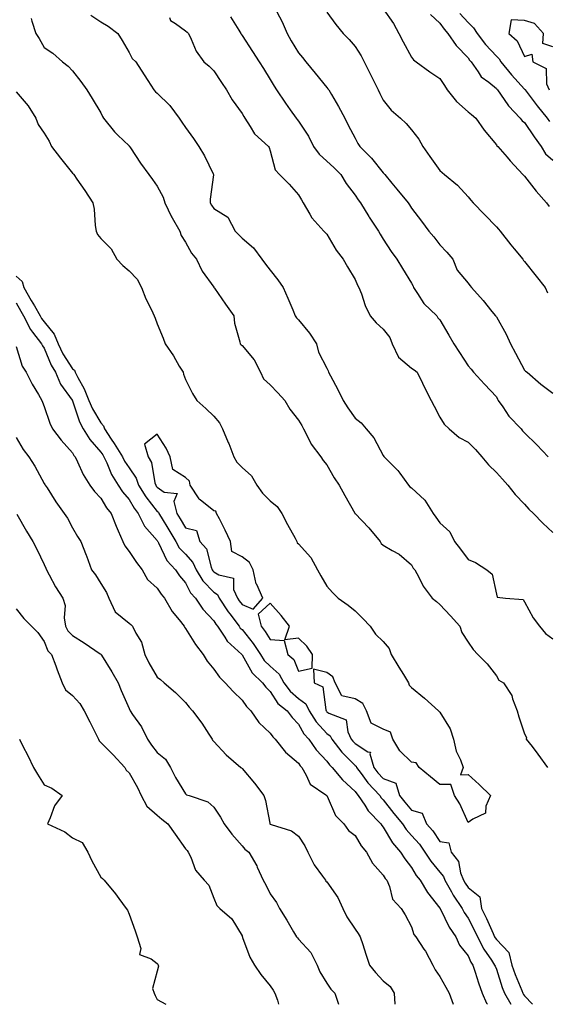
# Model space of a CAD drawing. Units: inches. Extents: x 915683 to 918323, y 7382378 to 7384782.
# Drawn here: x 915879 to 916066, y 7382378 to 7382727 of the extents above; entities that cross this region are included whole.
import ezdxf

# ---------------------------------------------------------------- set-up
doc = ezdxf.new("R2010")
doc.units = ezdxf.units.IN
doc.header["$MEASUREMENT"] = 0
doc.layers.add('Contour_91567382', color=7, linetype='Continuous', true_color=0xd14fc1)

msp = doc.modelspace()

# ---------------------------------------------------------------- linework, layer by layer
at = {"layer": 'Contour_91567382'}
for points in [[(915970.34, 7382729.63, 3371), (915972.23, 7382726.1, 3371), (915974.07, 7382721.92, 3371), (915975.48, 7382719.35, 3371), (915978.05, 7382715.11, 3371), (915979.48, 7382713.35, 3371), (915980.63, 7382711.92, 3371), (915983.95, 7382707.82, 3371), (915988.05, 7382702.83, 3371), (915988.46, 7382702.33, 3371), (915988.73, 7382701.92, 3371), (915989.66, 7382700.31, 3371), (915992.2, 7382696.07, 3371), (915994.41, 7382691.92, 3371), (915995.61, 7382689.48, 3371), (915998.05, 7382684.84, 3371), (915999.08, 7382682.95, 3371), (915999.7, 7382681.92, 3371), (916003.86, 7382677.73, 3371), (916008.05, 7382672.56, 3371), (916008.38, 7382672.24, 3371), (916008.6, 7382671.92, 3371), (916011.12, 7382668.85, 3371), (916012.86, 7382666.73, 3371), (916016.8, 7382661.92, 3371), (916017.31, 7382661.18, 3371), (916018.05, 7382660.01, 3371), (916021.52, 7382655.39, 3371), (916024.18, 7382651.92, 3371), (916025.95, 7382649.82, 3371), (916028.05, 7382647.1, 3371), (916030.55, 7382644.42, 3371), (916032.6, 7382641.92, 3371), (916034.23, 7382638.1, 3371), (916038.05, 7382633.5, 3371), (916038.72, 7382632.59, 3371), (916039.26, 7382631.92, 3371), (916043.42, 7382627.29, 3371), (916046.51, 7382623.46, 3371), (916047.77, 7382621.92, 3371), (916047.89, 7382621.76, 3371), (916048.05, 7382621.55, 3371), (916051.53, 7382615.4, 3371), (916053.05, 7382611.92, 3371), (916054.81, 7382608.68, 3371), (916058.05, 7382602.66, 3371), (916058.41, 7382602.28, 3371), (916058.94, 7382601.92, 3371), (916063.77, 7382597.64, 3371), (916068.05, 7382594.49, 3371)], [(915988.05, 7382729.47, 3372), (915991.27, 7382725.14, 3372), (915993.83, 7382721.92, 3372), (915995.94, 7382719.81, 3372), (915998.05, 7382717.3, 3372), (916000.15, 7382714.03, 3372), (916001.28, 7382711.92, 3372), (916003.55, 7382707.42, 3372), (916004.46, 7382705.51, 3372), (916006.2, 7382701.92, 3372), (916006.81, 7382700.69, 3372), (916008.05, 7382698.27, 3372), (916010.86, 7382694.73, 3372), (916014.16, 7382691.92, 3372), (916016.13, 7382690, 3372), (916018.05, 7382687.73, 3372), (916020.65, 7382684.52, 3372), (916021.98, 7382681.92, 3372), (916024.48, 7382678.35, 3372), (916028.05, 7382673.43, 3372), (916028.83, 7382672.7, 3372), (916029.74, 7382671.92, 3372), (916034.32, 7382668.19, 3372), (916038.05, 7382664.07, 3372), (916038.97, 7382662.84, 3372), (916039.82, 7382661.92, 3372), (916043.89, 7382657.77, 3372), (916048.05, 7382653.42, 3372), (916048.77, 7382652.64, 3372), (916049.37, 7382651.92, 3372), (916053.18, 7382647.05, 3372), (916054.36, 7382645.61, 3372), (916057.37, 7382641.92, 3372), (916057.68, 7382641.55, 3372), (916058.05, 7382641.11, 3372), (916062.11, 7382635.98, 3372), (916065.33, 7382631.92, 3372), (916066.15, 7382630.02, 3372)], [(916008.05, 7382730.62, 3373), (916011.64, 7382725.51, 3373), (916013.59, 7382721.92, 3373), (916015.05, 7382718.92, 3373), (916018.05, 7382713.47, 3373), (916018.76, 7382712.63, 3373), (916019.72, 7382711.92, 3373), (916024.51, 7382708.37, 3373), (916028.05, 7382705.98, 3373), (916029.65, 7382703.51, 3373), (916030.7, 7382701.92, 3373), (916033.97, 7382697.84, 3373), (916038.05, 7382694.18, 3373), (916039.3, 7382693.17, 3373), (916040.85, 7382691.92, 3373), (916043.76, 7382687.63, 3373), (916048.05, 7382682.49, 3373), (916048.27, 7382682.14, 3373), (916048.61, 7382681.92, 3373), (916051.9, 7382678.07, 3373), (916052.96, 7382676.83, 3373), (916057.47, 7382671.92, 3373), (916057.76, 7382671.63, 3373), (916058.05, 7382671.35, 3373), (916062.18, 7382666.05, 3373), (916065.76, 7382661.92, 3373), (916066.72, 7382660.59, 3373)], [(916035.16, 7382729.03, 3375), (916038.05, 7382725.86, 3375), (916040.02, 7382723.89, 3375), (916041.27, 7382721.92, 3375), (916044.18, 7382718.05, 3375), (916048.05, 7382713.83, 3375), (916049.06, 7382712.93, 3375), (916049.66, 7382711.92, 3375), (916053.45, 7382707.31, 3375), (916058.05, 7382702.19, 3375), (916058.21, 7382702.08, 3375), (916058.27, 7382701.92, 3375), (916058.95, 7382701.02, 3375), (916062.46, 7382696.33, 3375), (916066, 7382691.92, 3375), (916066.84, 7382690.71, 3375)], [(915883.41, 7382727.28, 3367), (915883.64, 7382726.33, 3367), (915885.11, 7382721.92, 3367), (915886.24, 7382720.11, 3367), (915888.05, 7382716.97, 3367), (915891.05, 7382714.92, 3367), (915894.51, 7382711.92, 3367), (915896.48, 7382710.35, 3367), (915898.05, 7382708.63, 3367), (915901, 7382704.87, 3367), (915903.15, 7382701.92, 3367), (915905.01, 7382698.88, 3367), (915908.05, 7382693.84, 3367), (915908.68, 7382692.55, 3367), (915908.98, 7382691.92, 3367), (915912.87, 7382687.1, 3367), (915913.03, 7382686.9, 3367), (915914.08, 7382685.89, 3367), (915918.05, 7382682.07, 3367), (915918.14, 7382682.01, 3367), (915918.22, 7382681.92, 3367), (915918.57, 7382681.4, 3367), (915922.13, 7382676, 3367), (915925.04, 7382671.92, 3367), (915926.32, 7382670.19, 3367), (915928.05, 7382667.85, 3367), (915930.1, 7382663.97, 3367), (915930.7, 7382661.92, 3367), (915933.12, 7382656.99, 3367), (915933.33, 7382656.64, 3367), (915935.99, 7382651.92, 3367), (915936.52, 7382650.39, 3367), (915938.05, 7382648.02, 3367), (915940.21, 7382644.08, 3367), (915941.91, 7382641.92, 3367), (915943.9, 7382637.77, 3367), (915948.05, 7382632.02, 3367), (915948.09, 7382631.96, 3367), (915948.12, 7382631.92, 3367), (915948.27, 7382631.7, 3367), (915952.19, 7382626.05, 3367), (915955.1, 7382621.92, 3367), (915955.43, 7382619.3, 3367), (915957.26, 7382612.71, 3367), (915957.39, 7382611.92, 3367), (915957.71, 7382611.58, 3367), (915958.05, 7382611.35, 3367), (915962.39, 7382606.26, 3367), (915964.55, 7382601.92, 3367), (915965.66, 7382599.53, 3367), (915968.05, 7382597.5, 3367), (915970.69, 7382594.56, 3367), (915973.22, 7382591.92, 3367), (915974.92, 7382588.79, 3367), (915978.05, 7382584.89, 3367), (915979.16, 7382583.03, 3367), (915979.82, 7382581.92, 3367), (915981.72, 7382578.25, 3367), (915982.51, 7382576.38, 3367), (915985.9, 7382571.92, 3367), (915986.76, 7382570.63, 3367), (915988.05, 7382569.09, 3367), (915990.69, 7382564.56, 3367), (915992.41, 7382561.92, 3367), (915994.37, 7382558.24, 3367), (915997.95, 7382552.02, 3367), (915998.01, 7382551.92, 3367), (915998.03, 7382551.9, 3367), (915998.05, 7382551.87, 3367), (916002.98, 7382546.85, 3367), (916006.91, 7382541.92, 3367), (916007.34, 7382541.21, 3367), (916008.05, 7382540.67, 3367), (916011.17, 7382538.8, 3367), (916013.64, 7382537.51, 3367), (916018.05, 7382533.66, 3367), (916018.66, 7382532.53, 3367), (916019.19, 7382531.92, 3367), (916020.6, 7382529.37, 3367), (916022.2, 7382526.07, 3367), (916025.37, 7382521.92, 3367), (916026.85, 7382520.72, 3367), (916028.05, 7382519.67, 3367), (916031.77, 7382515.63, 3367), (916035.13, 7382511.92, 3367), (916035.86, 7382509.73, 3367), (916038.05, 7382506.31, 3367), (916039.82, 7382503.69, 3367), (916041.46, 7382501.92, 3367), (916044.76, 7382498.63, 3367), (916048.05, 7382494.34, 3367), (916048.94, 7382492.81, 3367), (916050.6, 7382491.92, 3367), (916053.53, 7382487.4, 3367), (916053.79, 7382486.18, 3367), (916055.4, 7382481.92, 3367), (916056.02, 7382479.89, 3367), (916058.05, 7382473.85, 3367), (916058.68, 7382472.55, 3367), (916058.66, 7382471.92, 3367), (916060.68, 7382469.29, 3367), (916062.75, 7382466.62, 3367), (916066.18, 7382461.92, 3367)], [(915904.57, 7382728.44, 3368), (915908.05, 7382726.05, 3368), (915910.66, 7382724.53, 3368), (915914.09, 7382721.92, 3368), (915915.57, 7382719.44, 3368), (915918.05, 7382715.18, 3368), (915919.21, 7382713.08, 3368), (915920.45, 7382711.92, 3368), (915923.43, 7382707.3, 3368), (915924.71, 7382705.26, 3368), (915926.82, 7382701.92, 3368), (915927.4, 7382701.26, 3368), (915928.05, 7382700.77, 3368), (915932.53, 7382696.4, 3368), (915935.77, 7382691.92, 3368), (915936.68, 7382690.55, 3368), (915938.05, 7382688.58, 3368), (915940.81, 7382684.68, 3368), (915942.76, 7382681.92, 3368), (915944.72, 7382678.6, 3368), (915947.83, 7382672.14, 3368), (915947.94, 7382671.92, 3368), (915947.94, 7382671.81, 3368), (915946.78, 7382663.19, 3368), (915946.79, 7382661.92, 3368), (915947.25, 7382661.12, 3368), (915948.05, 7382659.9, 3368), (915952.96, 7382656.83, 3368), (915955.65, 7382651.92, 3368), (915956.84, 7382650.71, 3368), (915958.05, 7382649.46, 3368), (915962.09, 7382645.96, 3368), (915965.11, 7382641.92, 3368), (915966.36, 7382640.23, 3368), (915968.05, 7382638.12, 3368), (915970.75, 7382634.61, 3368), (915972.57, 7382631.92, 3368), (915974.26, 7382628.13, 3368), (915976, 7382623.97, 3368), (915976.88, 7382621.92, 3368), (915977.35, 7382621.22, 3368), (915978.05, 7382620.47, 3368), (915981.94, 7382615.81, 3368), (915984.38, 7382611.92, 3368), (915985.13, 7382609, 3368), (915988.05, 7382603.3, 3368), (915988.55, 7382602.42, 3368), (915988.66, 7382601.92, 3368), (915989.34, 7382600.63, 3368), (915991.94, 7382595.81, 3368), (915993.89, 7382591.92, 3368), (915995.46, 7382589.33, 3368), (915998.05, 7382585.62, 3368), (916000.16, 7382584.03, 3368), (916001.96, 7382581.92, 3368), (916004.75, 7382578.62, 3368), (916008.05, 7382572.4, 3368), (916008.24, 7382572.11, 3368), (916008.36, 7382571.92, 3368), (916013.19, 7382567.06, 3368), (916013.86, 7382566.12, 3368), (916016.98, 7382561.92, 3368), (916017.47, 7382561.34, 3368), (916018.05, 7382560.92, 3368), (916022.75, 7382556.62, 3368), (916025.72, 7382551.92, 3368), (916026.67, 7382550.54, 3368), (916028.05, 7382548.59, 3368), (916031.54, 7382545.41, 3368), (916033.21, 7382541.92, 3368), (916035.34, 7382539.21, 3368), (916038.05, 7382535.53, 3368), (916040.67, 7382534.54, 3368), (916044.67, 7382531.92, 3368), (916046.55, 7382530.42, 3368), (916048.05, 7382523.31, 3368), (916048.37, 7382522.24, 3368), (916051.34, 7382521.92, 3368), (916057.49, 7382521.36, 3368), (916058.05, 7382520.61, 3368), (916061.07, 7382514.94, 3368), (916063.32, 7382511.92, 3368), (916065.46, 7382509.33, 3368), (916068.05, 7382507.43, 3368)], [(915932.34, 7382727.63, 3369), (915932.68, 7382726.55, 3369), (915934.47, 7382725.5, 3369), (915938.05, 7382722.84, 3369), (915938.57, 7382722.44, 3369), (915939.05, 7382721.92, 3369), (915940.05, 7382719.92, 3369), (915941.78, 7382715.65, 3369), (915944.58, 7382711.92, 3369), (915946.45, 7382710.32, 3369), (915948.05, 7382708.64, 3369), (915950.74, 7382704.6, 3369), (915952.58, 7382701.92, 3369), (915954.52, 7382698.4, 3369), (915958.05, 7382693.52, 3369), (915958.66, 7382692.53, 3369), (915959.07, 7382691.92, 3369), (915960.97, 7382689, 3369), (915962.46, 7382686.33, 3369), (915967.47, 7382681.92, 3369), (915967.68, 7382681.55, 3369), (915968.05, 7382680.37, 3369), (915969.77, 7382673.64, 3369), (915971.29, 7382671.92, 3369), (915974.72, 7382668.59, 3369), (915978.05, 7382664.7, 3369), (915979.08, 7382662.95, 3369), (915979.74, 7382661.92, 3369), (915982.09, 7382657.88, 3369), (915982.72, 7382656.59, 3369), (915987.04, 7382651.92, 3369), (915987.49, 7382651.36, 3369), (915988.05, 7382650.81, 3369), (915991.32, 7382645.19, 3369), (915993.79, 7382641.92, 3369), (915995.43, 7382639.3, 3369), (915998.05, 7382634.76, 3369), (915998.93, 7382632.8, 3369), (915999.43, 7382631.92, 3369), (916000.29, 7382629.68, 3369), (916001.62, 7382625.5, 3369), (916003.34, 7382621.92, 3369), (916005.55, 7382619.42, 3369), (916008.05, 7382617.22, 3369), (916010.35, 7382614.23, 3369), (916011.22, 7382611.92, 3369), (916013.39, 7382607.26, 3369), (916018.05, 7382603.35, 3369), (916018.93, 7382602.81, 3369), (916019.98, 7382601.92, 3369), (916021.91, 7382598.06, 3369), (916022.67, 7382596.54, 3369), (916024.98, 7382591.92, 3369), (916026.02, 7382589.89, 3369), (916028.05, 7382585.96, 3369), (916029.61, 7382583.48, 3369), (916031.3, 7382581.92, 3369), (916034.92, 7382578.79, 3369), (916038.05, 7382577.16, 3369), (916040.62, 7382574.49, 3369), (916042.9, 7382571.92, 3369), (916045.25, 7382569.12, 3369), (916048.05, 7382566.38, 3369), (916050.18, 7382564.05, 3369), (916052.13, 7382561.92, 3369), (916054.74, 7382558.61, 3369), (916058.05, 7382555.17, 3369), (916059.59, 7382553.46, 3369), (916061.23, 7382551.92, 3369), (916064.56, 7382548.43, 3369), (916068.05, 7382545.19, 3369)], [(915953.95, 7382727.82, 3370), (915956.9, 7382723.07, 3370), (915957.62, 7382721.92, 3370), (915957.78, 7382721.65, 3370), (915958.05, 7382721.24, 3370), (915961.72, 7382715.59, 3370), (915964.06, 7382711.92, 3370), (915965.62, 7382709.49, 3370), (915968.05, 7382705.58, 3370), (915969.38, 7382703.25, 3370), (915970.23, 7382701.92, 3370), (915973.38, 7382697.25, 3370), (915975.08, 7382694.89, 3370), (915977.2, 7382691.92, 3370), (915977.58, 7382691.45, 3370), (915978.05, 7382690.82, 3370), (915981.62, 7382685.49, 3370), (915983.39, 7382681.92, 3370), (915985.35, 7382679.22, 3370), (915988.05, 7382676.69, 3370), (915990.53, 7382674.4, 3370), (915992.98, 7382671.92, 3370), (915994.87, 7382668.74, 3370), (915998.05, 7382664.6, 3370), (915999.13, 7382663.01, 3370), (915999.92, 7382661.92, 3370), (916002.89, 7382657.08, 3370), (916003.01, 7382656.88, 3370), (916006.29, 7382651.92, 3370), (916006.96, 7382650.83, 3370), (916008.05, 7382649.04, 3370), (916010.79, 7382644.66, 3370), (916012.82, 7382641.92, 3370), (916014.82, 7382638.69, 3370), (916018.05, 7382633.46, 3370), (916018.57, 7382632.44, 3370), (916018.71, 7382631.92, 3370), (916020.2, 7382629.77, 3370), (916022.4, 7382626.27, 3370), (916027.04, 7382621.92, 3370), (916027.35, 7382621.22, 3370), (916028.05, 7382620.44, 3370), (916031.23, 7382615.1, 3370), (916033.03, 7382611.92, 3370), (916035.04, 7382608.91, 3370), (916038.05, 7382604.15, 3370), (916039.09, 7382602.95, 3370), (916039.91, 7382601.92, 3370), (916043.81, 7382597.68, 3370), (916048.05, 7382593.15, 3370), (916048.51, 7382592.38, 3370), (916048.73, 7382591.92, 3370), (916050.33, 7382589.64, 3370), (916052.48, 7382586.35, 3370), (916056.78, 7382581.92, 3370), (916057.32, 7382581.19, 3370), (916058.05, 7382580.48, 3370), (916062.37, 7382576.24, 3370), (916066.42, 7382571.92, 3370)], [(916024.79, 7382728.67, 3374), (916028.05, 7382725.52, 3374), (916029.55, 7382723.42, 3374), (916030.91, 7382721.92, 3374), (916033.81, 7382717.68, 3374), (916038.05, 7382713.25, 3374), (916038.61, 7382712.48, 3374), (916039.12, 7382711.92, 3374), (916041.67, 7382708.3, 3374), (916042.72, 7382706.59, 3374), (916045.34, 7382704.63, 3374), (916048.05, 7382702.43, 3374), (916048.28, 7382702.15, 3374), (916048.48, 7382701.92, 3374), (916049.58, 7382700.39, 3374), (916052.38, 7382696.24, 3374), (916056.47, 7382691.92, 3374), (916057.14, 7382691.01, 3374), (916058.05, 7382690.33, 3374), (916061.49, 7382685.36, 3374), (916063.89, 7382681.92, 3374), (916065.43, 7382679.3, 3374), (916068.05, 7382677.09, 3374)], [(916068.05, 7382717.2, 3376), (916064.51, 7382718.38, 3376), (916064.7, 7382721.92, 3376), (916061.59, 7382725.46, 3376), (916058.05, 7382726.51, 3376), (916053.25, 7382726.72, 3376), (916052.45, 7382721.92, 3376), (916055.48, 7382719.35, 3376), (916058.05, 7382713.78, 3376), (916060.67, 7382714.54, 3376), (916060.94, 7382711.92, 3376), (916065.65, 7382709.52, 3376), (916065.85, 7382704.12, 3376), (916066.77, 7382701.92, 3376)], [(915878.05, 7382701.23, 3366), (915882.36, 7382696.23, 3366), (915885.07, 7382691.92, 3366), (915885.85, 7382689.72, 3366), (915888.05, 7382686.58, 3366), (915889.84, 7382683.71, 3366), (915890.59, 7382681.92, 3366), (915893.82, 7382677.69, 3366), (915898.05, 7382672.43, 3366), (915898.34, 7382672.21, 3366), (915898.56, 7382671.92, 3366), (915899.63, 7382670.34, 3366), (915902.41, 7382666.28, 3366), (915905.29, 7382661.92, 3366), (915905.76, 7382659.63, 3366), (915906.07, 7382653.9, 3366), (915906.39, 7382651.92, 3366), (915906.88, 7382650.75, 3366), (915908.05, 7382649.27, 3366), (915911.72, 7382645.59, 3366), (915913.79, 7382641.92, 3366), (915915.82, 7382639.69, 3366), (915918.05, 7382637.79, 3366), (915920.96, 7382634.84, 3366), (915922.42, 7382631.92, 3366), (915923.99, 7382627.86, 3366), (915925.96, 7382624.01, 3366), (915926.93, 7382621.92, 3366), (915927.25, 7382621.12, 3366), (915928.05, 7382619.03, 3366), (915930.13, 7382614, 3366), (915930.82, 7382611.92, 3366), (915933.83, 7382607.7, 3366), (915935.85, 7382604.12, 3366), (915937.17, 7382601.92, 3366), (915937.33, 7382601.2, 3366), (915938.05, 7382599.36, 3366), (915940.48, 7382594.35, 3366), (915942.01, 7382591.92, 3366), (915945.23, 7382589.1, 3366), (915948.05, 7382586.34, 3366), (915950.1, 7382583.97, 3366), (915951.13, 7382581.92, 3366), (915953.18, 7382577.05, 3366), (915953.32, 7382576.65, 3366), (915955.15, 7382571.92, 3366), (915956.19, 7382570.06, 3366), (915958.05, 7382568.13, 3366), (915961.35, 7382565.22, 3366), (915963.26, 7382561.92, 3366), (915965.25, 7382559.12, 3366), (915968.05, 7382556.36, 3366), (915970.52, 7382554.38, 3366), (915972.14, 7382551.92, 3366), (915974.13, 7382548, 3366), (915976.81, 7382543.15, 3366), (915977.48, 7382541.92, 3366), (915977.61, 7382541.48, 3366), (915978.05, 7382541.14, 3366), (915982.43, 7382536.3, 3366), (915984.74, 7382531.92, 3366), (915985.92, 7382529.79, 3366), (915988.05, 7382526.12, 3366), (915990.05, 7382523.92, 3366), (915992.12, 7382521.92, 3366), (915995.57, 7382519.44, 3366), (915998.05, 7382517.33, 3366), (916000.83, 7382514.7, 3366), (916003.44, 7382511.92, 3366), (916005.3, 7382509.17, 3366), (916008.05, 7382506.57, 3366), (916010.16, 7382504.03, 3366), (916010.84, 7382501.92, 3366), (916013.54, 7382497.41, 3366), (916015.17, 7382494.8, 3366), (916016.95, 7382491.92, 3366), (916017.19, 7382491.06, 3366), (916018.05, 7382490.23, 3366), (916022.57, 7382486.43, 3366), (916027.6, 7382481.92, 3366), (916027.8, 7382481.67, 3366), (916028.05, 7382481.44, 3366), (916031.76, 7382475.63, 3366), (916032.88, 7382471.92, 3366), (916033.83, 7382467.7, 3366), (916035.41, 7382464.56, 3366), (916036.35, 7382461.92, 3366), (916035.42, 7382459.29, 3366), (916038.05, 7382459.41, 3366), (916041.97, 7382455.84, 3366), (916045.95, 7382451.92, 3366), (916044.38, 7382448.25, 3366), (916044.26, 7382445.71, 3366), (916039.69, 7382443.56, 3366), (916038.05, 7382442.37, 3366), (916035.13, 7382449, 3366), (916033.28, 7382451.92, 3366), (916031.97, 7382455.84, 3366), (916028.05, 7382455.92, 3366), (916024.73, 7382458.61, 3366), (916020.77, 7382461.92, 3366), (916019.65, 7382463.52, 3366), (916018.05, 7382463.78, 3366), (916013.91, 7382467.78, 3366), (916011.36, 7382471.92, 3366), (916010.54, 7382474.41, 3366), (916008.05, 7382475.5, 3366), (916003.77, 7382477.64, 3366), (916002.09, 7382481.92, 3366), (916000.75, 7382484.61, 3366), (915998.05, 7382486.26, 3366), (915993.36, 7382487.23, 3366), (915990.99, 7382491.92, 3366), (915990.13, 7382494, 3366), (915988.05, 7382495.6, 3366), (915983.3, 7382496.67, 3366), (915983.52, 7382491.92, 3366), (915986.62, 7382490.49, 3366), (915987.67, 7382482.3, 3366), (915987.85, 7382481.92, 3366), (915987.93, 7382481.8, 3366), (915988.05, 7382481.66, 3366), (915988.82, 7382481.16, 3366), (915994.94, 7382478.81, 3366), (915995.48, 7382474.49, 3366), (915996.72, 7382471.92, 3366), (915997.29, 7382471.16, 3366), (915998.05, 7382470.4, 3366), (916002.52, 7382467.45, 3366), (916003.47, 7382467.34, 3366), (916003.25, 7382466.72, 3366), (916004.68, 7382461.92, 3366), (916006.12, 7382459.99, 3366), (916008.05, 7382457.95, 3366), (916012.47, 7382456.34, 3366), (916013.83, 7382451.92, 3366), (916015.68, 7382449.55, 3366), (916018.05, 7382446.73, 3366), (916021.8, 7382445.67, 3366), (916023.34, 7382441.92, 3366), (916025.53, 7382439.4, 3366), (916028.05, 7382435.67, 3366), (916031.28, 7382435.15, 3366), (916032.07, 7382431.92, 3366), (916034.69, 7382428.56, 3366), (916035.38, 7382424.59, 3366), (916036.41, 7382421.92, 3366), (916037, 7382420.87, 3366), (916038.05, 7382419.34, 3366), (916042.15, 7382416.02, 3366), (916042.76, 7382411.92, 3366), (916044.52, 7382408.39, 3366), (916046.91, 7382403.06, 3366), (916047.44, 7382401.92, 3366), (916047.65, 7382401.52, 3366), (916048.05, 7382400.94, 3366), (916052.49, 7382396.36, 3366), (916053.49, 7382391.92, 3366), (916054.69, 7382388.56, 3366), (916057.05, 7382382.91, 3366), (916057.44, 7382381.92, 3366), (916057.66, 7382381.53, 3366), (916058.05, 7382381, 3366), (916060.87, 7382378, 3366)], [(915878.05, 7382635.98, 3365), (915880.23, 7382634.1, 3365), (915880.77, 7382631.92, 3365), (915883.45, 7382627.32, 3365), (915884.56, 7382625.41, 3365), (915886.59, 7382621.92, 3365), (915887.07, 7382620.94, 3365), (915888.05, 7382619.76, 3365), (915891.58, 7382615.45, 3365), (915892.98, 7382611.92, 3365), (915894.6, 7382608.47, 3365), (915898.05, 7382603.16, 3365), (915898.78, 7382602.65, 3365), (915899, 7382601.92, 3365), (915899.97, 7382600, 3365), (915902.18, 7382596.05, 3365), (915903.87, 7382591.92, 3365), (915905.09, 7382588.96, 3365), (915908.05, 7382583.97, 3365), (915909.04, 7382582.91, 3365), (915909.32, 7382581.92, 3365), (915911.71, 7382578.26, 3365), (915912.78, 7382576.65, 3365), (915915.73, 7382571.92, 3365), (915916.48, 7382570.35, 3365), (915918.05, 7382568.02, 3365), (915920.55, 7382564.43, 3365), (915921.41, 7382561.92, 3365), (915923.96, 7382557.83, 3365), (915928.05, 7382552.63, 3365), (915928.47, 7382552.34, 3365), (915928.58, 7382551.92, 3365), (915929.4, 7382550.57, 3365), (915932.16, 7382546.03, 3365), (915934.6, 7382541.92, 3365), (915935.85, 7382539.72, 3365), (915938.05, 7382537.42, 3365), (915940.67, 7382534.54, 3365), (915941.83, 7382531.92, 3365), (915944.15, 7382528.03, 3365), (915948.05, 7382524, 3365), (915949.33, 7382523.2, 3365), (915949.91, 7382521.92, 3365), (915953.12, 7382517, 3365), (915953.67, 7382516.3, 3365), (915957.03, 7382511.92, 3365), (915957.43, 7382511.3, 3365), (915958.05, 7382510.74, 3365), (915961.98, 7382505.85, 3365), (915964.56, 7382501.92, 3365), (915965.93, 7382499.8, 3365), (915968.05, 7382497.77, 3365), (915971.13, 7382495, 3365), (915972.88, 7382491.92, 3365), (915975.04, 7382488.91, 3365), (915978.05, 7382486.32, 3365), (915980.63, 7382484.5, 3365), (915981.84, 7382481.92, 3365), (915984.23, 7382478.1, 3365), (915988.05, 7382473.96, 3365), (915989.28, 7382473.15, 3365), (915989.87, 7382471.92, 3365), (915993.41, 7382467.28, 3365), (915998.05, 7382462.62, 3365), (915998.47, 7382462.34, 3365), (915998.6, 7382461.92, 3365), (916000.2, 7382459.77, 3365), (916002.58, 7382456.45, 3365), (916006.84, 7382451.92, 3365), (916007.33, 7382451.2, 3365), (916008.05, 7382450.46, 3365), (916011.76, 7382445.63, 3365), (916014.86, 7382441.92, 3365), (916016.11, 7382439.97, 3365), (916018.05, 7382437.84, 3365), (916020.83, 7382434.7, 3365), (916022.79, 7382431.92, 3365), (916024.82, 7382428.69, 3365), (916028.05, 7382424.78, 3365), (916029.37, 7382423.24, 3365), (916029.87, 7382421.92, 3365), (916032.17, 7382417.8, 3365), (916032.77, 7382416.64, 3365), (916035.91, 7382411.92, 3365), (916036.66, 7382410.53, 3365), (916038.05, 7382408.57, 3365), (916040.32, 7382404.19, 3365), (916041.38, 7382401.92, 3365), (916043.64, 7382397.51, 3365), (916046.3, 7382393.68, 3365), (916047.44, 7382391.92, 3365), (916047.59, 7382391.46, 3365), (916048.05, 7382390.41, 3365), (916050.13, 7382384, 3365), (916050.95, 7382381.92, 3365), (916053.14, 7382378, 3365)], [(915878.05, 7382626.47, 3364), (915879.72, 7382623.6, 3364), (915880.7, 7382621.92, 3364), (915883.13, 7382617, 3364), (915883.87, 7382616.1, 3364), (915887.12, 7382611.92, 3364), (915887.41, 7382611.27, 3364), (915888.05, 7382610.42, 3364), (915890.51, 7382604.38, 3364), (915891.98, 7382601.92, 3364), (915893.82, 7382597.69, 3364), (915897.9, 7382592.07, 3364), (915898, 7382591.92, 3364), (915898.05, 7382591.82, 3364), (915900.54, 7382584.4, 3364), (915901.86, 7382581.92, 3364), (915904.16, 7382578.04, 3364), (915908.05, 7382573.64, 3364), (915908.74, 7382572.61, 3364), (915909.16, 7382571.92, 3364), (915910.2, 7382569.77, 3364), (915911.86, 7382565.73, 3364), (915914.25, 7382561.92, 3364), (915915.72, 7382559.59, 3364), (915918.05, 7382556.84, 3364), (915919.87, 7382553.74, 3364), (915921.25, 7382551.92, 3364), (915923.5, 7382547.38, 3364), (915928.05, 7382542.27, 3364), (915928.18, 7382542.05, 3364), (915928.26, 7382541.92, 3364), (915928.53, 7382541.44, 3364), (915931.38, 7382535.25, 3364), (915934.52, 7382531.92, 3364), (915935.96, 7382529.83, 3364), (915938.05, 7382527.26, 3364), (915939.84, 7382523.71, 3364), (915941.55, 7382521.92, 3364), (915944.16, 7382518.03, 3364), (915948.05, 7382513.89, 3364), (915948.81, 7382512.68, 3364), (915949.39, 7382511.92, 3364), (915951.91, 7382508.06, 3364), (915952.73, 7382506.6, 3364), (915957.99, 7382501.92, 3364), (915958.02, 7382501.88, 3364), (915958.05, 7382501.85, 3364), (915961.59, 7382495.45, 3364), (915965.34, 7382491.92, 3364), (915966.47, 7382490.35, 3364), (915968.05, 7382488.78, 3364), (915970.75, 7382484.62, 3364), (915974.03, 7382481.92, 3364), (915975.74, 7382479.61, 3364), (915978.05, 7382477.25, 3364), (915979.96, 7382473.83, 3364), (915981.69, 7382471.92, 3364), (915984.31, 7382468.19, 3364), (915988.05, 7382464.16, 3364), (915989, 7382462.87, 3364), (915989.93, 7382461.92, 3364), (915993.61, 7382457.48, 3364), (915998.05, 7382453.33, 3364), (915998.64, 7382452.51, 3364), (915999.19, 7382451.92, 3364), (916001.46, 7382448.51, 3364), (916002.65, 7382446.52, 3364), (916007.17, 7382441.92, 3364), (916007.51, 7382441.38, 3364), (916008.05, 7382440.75, 3364), (916011.29, 7382435.16, 3364), (916014.18, 7382431.92, 3364), (916015.66, 7382429.53, 3364), (916018.05, 7382426.48, 3364), (916019.73, 7382423.6, 3364), (916021.08, 7382421.92, 3364), (916023.74, 7382417.61, 3364), (916028.05, 7382412.07, 3364), (916028.1, 7382411.97, 3364), (916028.13, 7382411.92, 3364), (916028.24, 7382411.73, 3364), (916031.4, 7382405.28, 3364), (916033.67, 7382401.92, 3364), (916035.04, 7382398.91, 3364), (916038.05, 7382395.16, 3364), (916039.06, 7382392.93, 3364), (916039.72, 7382391.92, 3364), (916040.57, 7382389.4, 3364), (916041.68, 7382385.55, 3364), (916043.09, 7382381.92, 3364), (916044.59, 7382378.46, 3364), (916044.95, 7382378, 3364)], [(915878.05, 7382611.05, 3363), (915880.22, 7382604.09, 3363), (915881.7, 7382601.92, 3363), (915883.81, 7382597.68, 3363), (915885.97, 7382594, 3363), (915887.13, 7382591.92, 3363), (915887.43, 7382591.31, 3363), (915888.05, 7382589.82, 3363), (915889.97, 7382583.84, 3363), (915891.01, 7382581.92, 3363), (915894.04, 7382577.9, 3363), (915898.05, 7382573.31, 3363), (915898.52, 7382572.39, 3363), (915898.93, 7382571.92, 3363), (915899.82, 7382570.15, 3363), (915901.8, 7382565.68, 3363), (915904.22, 7382561.92, 3363), (915905.8, 7382559.67, 3363), (915908.05, 7382557.36, 3363), (915910.05, 7382553.92, 3363), (915911.7, 7382551.92, 3363), (915913.49, 7382547.36, 3363), (915914.21, 7382545.76, 3363), (915915.85, 7382541.92, 3363), (915916.51, 7382540.38, 3363), (915918.05, 7382538.41, 3363), (915920.69, 7382534.56, 3363), (915922.7, 7382531.92, 3363), (915924.62, 7382528.49, 3363), (915928.05, 7382525.45, 3363), (915929.47, 7382523.34, 3363), (915930.59, 7382521.92, 3363), (915933.34, 7382517.21, 3363), (915935.76, 7382514.21, 3363), (915937.53, 7382511.92, 3363), (915937.68, 7382511.55, 3363), (915938.05, 7382511.18, 3363), (915941.56, 7382505.43, 3363), (915944.3, 7382501.92, 3363), (915945.73, 7382499.6, 3363), (915948.05, 7382496.72, 3363), (915950.05, 7382493.92, 3363), (915952.13, 7382491.92, 3363), (915954.89, 7382488.76, 3363), (915958.05, 7382485.79, 3363), (915959.61, 7382483.48, 3363), (915961.18, 7382481.92, 3363), (915963.98, 7382477.85, 3363), (915968.05, 7382474.01, 3363), (915968.91, 7382472.79, 3363), (915969.76, 7382471.92, 3363), (915973.43, 7382467.3, 3363), (915978.05, 7382463.39, 3363), (915978.64, 7382462.51, 3363), (915979.18, 7382461.92, 3363), (915980.79, 7382459.18, 3363), (915982.1, 7382455.97, 3363), (915987.76, 7382452.21, 3363), (915988.05, 7382451.98, 3363), (915988.08, 7382451.95, 3363), (915988.11, 7382451.92, 3363), (915988.18, 7382451.79, 3363), (915991.07, 7382444.94, 3363), (915994.04, 7382441.92, 3363), (915995.75, 7382439.62, 3363), (915998.05, 7382437.82, 3363), (916000.25, 7382434.12, 3363), (916002.08, 7382431.92, 3363), (916004.17, 7382428.04, 3363), (916008.05, 7382423.77, 3363), (916008.72, 7382422.6, 3363), (916009.24, 7382421.92, 3363), (916010.19, 7382419.78, 3363), (916011.34, 7382415.21, 3363), (916014.33, 7382411.92, 3363), (916015.81, 7382409.68, 3363), (916018.05, 7382405.41, 3363), (916018.9, 7382402.77, 3363), (916019.58, 7382401.92, 3363), (916022.44, 7382397.53, 3363), (916022.93, 7382396.81, 3363), (916025.6, 7382391.92, 3363), (916026.38, 7382390.25, 3363), (916028.05, 7382387.9, 3363), (916030.19, 7382384.06, 3363), (916031.35, 7382381.92, 3363), (916032.81, 7382378, 3363)], [(915878.05, 7382578.85, 3362), (915880.62, 7382574.49, 3362), (915882.58, 7382571.92, 3362), (915884.76, 7382568.64, 3362), (915888.05, 7382562.55, 3362), (915888.27, 7382562.14, 3362), (915888.4, 7382561.92, 3362), (915889.06, 7382560.91, 3362), (915892.14, 7382556.01, 3362), (915895.13, 7382551.92, 3362), (915896.31, 7382550.18, 3362), (915898.05, 7382546.85, 3362), (915899.85, 7382543.72, 3362), (915900.94, 7382541.92, 3362), (915902.82, 7382537.15, 3362), (915902.95, 7382536.82, 3362), (915904.82, 7382531.92, 3362), (915906.21, 7382530.09, 3362), (915908.05, 7382527.08, 3362), (915910.02, 7382523.89, 3362), (915910.9, 7382521.92, 3362), (915913.14, 7382517.01, 3362), (915918.05, 7382513.06, 3362), (915918.69, 7382512.56, 3362), (915919.3, 7382511.92, 3362), (915920.43, 7382509.53, 3362), (915922.41, 7382506.28, 3362), (915923.66, 7382501.92, 3362), (915925.11, 7382498.98, 3362), (915928.05, 7382493.94, 3362), (915929.24, 7382493.11, 3362), (915930.54, 7382491.92, 3362), (915934.54, 7382488.41, 3362), (915938.05, 7382484.96, 3362), (915939.37, 7382483.24, 3362), (915940.55, 7382481.92, 3362), (915943.77, 7382477.64, 3362), (915946.27, 7382473.7, 3362), (915947.44, 7382471.92, 3362), (915947.65, 7382471.52, 3362), (915948.05, 7382471.05, 3362), (915952.46, 7382466.33, 3362), (915957.65, 7382461.92, 3362), (915957.88, 7382461.75, 3362), (915958.05, 7382461.57, 3362), (915962.48, 7382456.35, 3362), (915965.71, 7382451.92, 3362), (915966.33, 7382450.2, 3362), (915967.84, 7382442.13, 3362), (915967.9, 7382441.92, 3362), (915967.97, 7382441.84, 3362), (915968.05, 7382441.77, 3362), (915968.31, 7382441.66, 3362), (915975.58, 7382439.45, 3362), (915978.05, 7382437.6, 3362), (915980.27, 7382434.14, 3362), (915981.29, 7382431.92, 3362), (915983.57, 7382427.44, 3362), (915986.54, 7382423.44, 3362), (915987.59, 7382421.92, 3362), (915987.76, 7382421.63, 3362), (915988.05, 7382421.34, 3362), (915991.99, 7382415.85, 3362), (915993.77, 7382411.92, 3362), (915995.17, 7382409.04, 3362), (915998.05, 7382404.6, 3362), (915999.19, 7382403.06, 3362), (915999.85, 7382401.92, 3362), (916000.75, 7382399.22, 3362), (916001.89, 7382395.76, 3362), (916003.19, 7382391.92, 3362), (916005.34, 7382389.22, 3362), (916008.05, 7382386.33, 3362), (916010.42, 7382384.29, 3362), (916011.83, 7382381.92, 3362), (916012.09, 7382378, 3362)], [(915878.35, 7382551.62, 3361), (915881.72, 7382545.59, 3361), (915884.05, 7382541.92, 3361), (915885.4, 7382539.27, 3361), (915888.05, 7382533.79, 3361), (915888.62, 7382532.49, 3361), (915888.82, 7382531.92, 3361), (915889.8, 7382530.17, 3361), (915892.04, 7382525.91, 3361), (915894.67, 7382521.92, 3361), (915895.44, 7382519.31, 3361), (915895.09, 7382514.88, 3361), (915895.57, 7382511.92, 3361), (915896.43, 7382510.3, 3361), (915898.05, 7382508.61, 3361), (915902.15, 7382506.02, 3361), (915907.87, 7382502.1, 3361), (915908.05, 7382501.98, 3361), (915908.09, 7382501.96, 3361), (915908.13, 7382501.92, 3361), (915908.25, 7382501.72, 3361), (915911.91, 7382495.78, 3361), (915914.17, 7382491.92, 3361), (915915.32, 7382489.19, 3361), (915918.05, 7382482.8, 3361), (915918.31, 7382482.18, 3361), (915918.47, 7382481.92, 3361), (915919.32, 7382480.65, 3361), (915922.44, 7382476.32, 3361), (915924.55, 7382471.92, 3361), (915925.97, 7382469.84, 3361), (915928.05, 7382467.24, 3361), (915931, 7382464.87, 3361), (915932.76, 7382461.92, 3361), (915934.53, 7382458.4, 3361), (915938.05, 7382452.51, 3361), (915938.39, 7382452.26, 3361), (915939.29, 7382451.92, 3361), (915945.9, 7382449.77, 3361), (915948.05, 7382447.83, 3361), (915950.44, 7382444.31, 3361), (915951.72, 7382441.92, 3361), (915954.38, 7382438.25, 3361), (915958.05, 7382434.18, 3361), (915959.09, 7382432.96, 3361), (915960.4, 7382431.92, 3361), (915963.23, 7382427.1, 3361), (915963.44, 7382426.53, 3361), (915965.51, 7382421.92, 3361), (915966.44, 7382420.31, 3361), (915968.05, 7382417.08, 3361), (915970.21, 7382414.08, 3361), (915971.31, 7382411.92, 3361), (915973.91, 7382407.78, 3361), (915976.3, 7382403.67, 3361), (915977.34, 7382401.92, 3361), (915977.63, 7382401.5, 3361), (915978.05, 7382401.06, 3361), (915982.45, 7382396.32, 3361), (915984.59, 7382391.92, 3361), (915985.62, 7382389.49, 3361), (915988.05, 7382385.48, 3361), (915989.52, 7382383.39, 3361), (915990.85, 7382381.92, 3361), (915992.15, 7382378, 3361)], [(915878.05, 7382518.09, 3360), (915880.85, 7382514.72, 3360), (915883.52, 7382511.92, 3360), (915885.8, 7382509.68, 3360), (915888.05, 7382506.47, 3360), (915889.36, 7382503.23, 3360), (915890.58, 7382501.92, 3360), (915892.1, 7382497.87, 3360), (915892.61, 7382496.48, 3360), (915894.37, 7382491.92, 3360), (915895.55, 7382489.42, 3360), (915898.05, 7382487.42, 3360), (915900.67, 7382484.54, 3360), (915902.12, 7382481.92, 3360), (915904.17, 7382478.04, 3360), (915906.36, 7382473.62, 3360), (915907.21, 7382471.92, 3360), (915907.48, 7382471.35, 3360), (915908.05, 7382470.74, 3360), (915912.48, 7382466.35, 3360), (915916.56, 7382461.92, 3360), (915917.02, 7382460.89, 3360), (915918.05, 7382460, 3360), (915920.99, 7382454.86, 3360), (915922.3, 7382451.92, 3360), (915924.33, 7382448.2, 3360), (915928.05, 7382444.96, 3360), (915929.71, 7382443.58, 3360), (915931.81, 7382441.92, 3360), (915934.35, 7382438.22, 3360), (915938.05, 7382433.12, 3360), (915938.57, 7382432.44, 3360), (915938.97, 7382431.92, 3360), (915939.9, 7382430.07, 3360), (915941.61, 7382425.49, 3360), (915944.68, 7382421.92, 3360), (915946.31, 7382420.18, 3360), (915948.05, 7382415.61, 3360), (915949.12, 7382412.99, 3360), (915950.21, 7382411.92, 3360), (915954.4, 7382408.27, 3360), (915958.05, 7382402.23, 3360), (915958.13, 7382402, 3360), (915958.17, 7382401.92, 3360), (915958.26, 7382401.71, 3360), (915960.8, 7382394.67, 3360), (915962.48, 7382391.92, 3360), (915964.68, 7382388.54, 3360), (915968.05, 7382384.6, 3360), (915969.11, 7382382.98, 3360), (915969.62, 7382381.92, 3360), (915970.56, 7382379.41, 3360), (915970.95, 7382378, 3360)], [(915879.26, 7382471.92, 3359), (915880.51, 7382469.46, 3359), (915882.26, 7382466.14, 3359), (915884.23, 7382461.92, 3359), (915885.71, 7382459.58, 3359), (915888.05, 7382455.73, 3359), (915890.75, 7382454.62, 3359), (915894.41, 7382451.92, 3359), (915891.7, 7382448.27, 3359), (915890.15, 7382444.02, 3359), (915889.15, 7382441.92, 3359), (915895.27, 7382439.14, 3359), (915898.05, 7382436.93, 3359), (915901.41, 7382435.29, 3359), (915903.44, 7382431.92, 3359), (915904.9, 7382428.77, 3359), (915908.05, 7382423.02, 3359), (915908.68, 7382422.55, 3359), (915909.3, 7382421.92, 3359), (915913.29, 7382417.16, 3359), (915914.45, 7382415.52, 3359), (915917.06, 7382411.92, 3359), (915917.49, 7382411.36, 3359), (915918.05, 7382409.88, 3359), (915920.2, 7382404.07, 3359), (915920.93, 7382401.92, 3359), (915922.25, 7382397.72, 3359), (915921.78, 7382395.65, 3359), (915925.85, 7382394.12, 3359), (915928.05, 7382392.49, 3359), (915928.3, 7382392.17, 3359), (915928.34, 7382391.92, 3359), (915928.44, 7382391.53, 3359), (915928.05, 7382389.79, 3359), (915926.41, 7382383.56, 3359), (915926.93, 7382381.92, 3359), (915927.29, 7382381.16, 3359), (915928.05, 7382379.71, 3359), (915931.08, 7382378, 3359)]]:
    msp.add_polyline3d(points, dxfattribs=at)
for points in [[(915958.05, 7382519.66, 3366), (915961.96, 7382518.01, 3366), (915965.43, 7382521.92, 3366), (915963.28, 7382526.69, 3366), (915963.1, 7382526.97, 3366), (915961.94, 7382531.92, 3366), (915960.65, 7382534.52, 3366), (915958.05, 7382536.51, 3366), (915954.48, 7382538.35, 3366), (915953.97, 7382541.92, 3366), (915952.06, 7382545.93, 3366), (915950.04, 7382549.93, 3366), (915949.06, 7382551.92, 3366), (915948.82, 7382552.69, 3366), (915948.05, 7382552.85, 3366), (915943.28, 7382556.69, 3366), (915943.02, 7382556.88, 3366), (915942.93, 7382557.04, 3366), (915939.71, 7382561.92, 3366), (915939.47, 7382563.33, 3366), (915938.05, 7382564.61, 3366), (915933.54, 7382567.42, 3366), (915932.58, 7382571.92, 3366), (915931.16, 7382575.03, 3366), (915928.05, 7382579.99, 3366), (915923.55, 7382576.41, 3366), (915924.8, 7382571.92, 3366), (915926.01, 7382569.88, 3366), (915927.2, 7382562.77, 3366), (915927.49, 7382561.92, 3366), (915927.7, 7382561.58, 3366), (915928.05, 7382561.14, 3366), (915930.51, 7382559.46, 3366), (915935.09, 7382558.96, 3366), (915933.89, 7382556.08, 3366), (915935.01, 7382551.92, 3366), (915936.16, 7382550.03, 3366), (915938.05, 7382546.84, 3366), (915941.93, 7382545.8, 3366), (915943.15, 7382541.92, 3366), (915945.43, 7382539.3, 3366), (915947.1, 7382532.87, 3366), (915947.52, 7382531.92, 3366), (915947.72, 7382531.59, 3366), (915948.05, 7382531.25, 3366), (915949.81, 7382530.16, 3366), (915955.05, 7382528.92, 3366), (915955.07, 7382524.9, 3366), (915956.4, 7382521.92, 3366), (915957.05, 7382520.93, 3366)], [(915978.05, 7382496.06, 3366), (915982.9, 7382497.07, 3366), (915983.04, 7382501.92, 3366), (915980.98, 7382504.86, 3366), (915978.05, 7382507.76, 3366), (915973.24, 7382507.11, 3366), (915974.83, 7382511.92, 3366), (915971.89, 7382515.76, 3366), (915968.05, 7382520.16, 3366), (915963.77, 7382516.2, 3366), (915964.79, 7382511.92, 3366), (915966.22, 7382510.09, 3366), (915968.05, 7382507.19, 3366), (915972.97, 7382506.84, 3366), (915974.3, 7382501.92, 3366), (915976.33, 7382500.2, 3366)]]:
    msp.add_polyline3d(points, close=True, dxfattribs=at)

doc.saveas('drawing.dxf')
